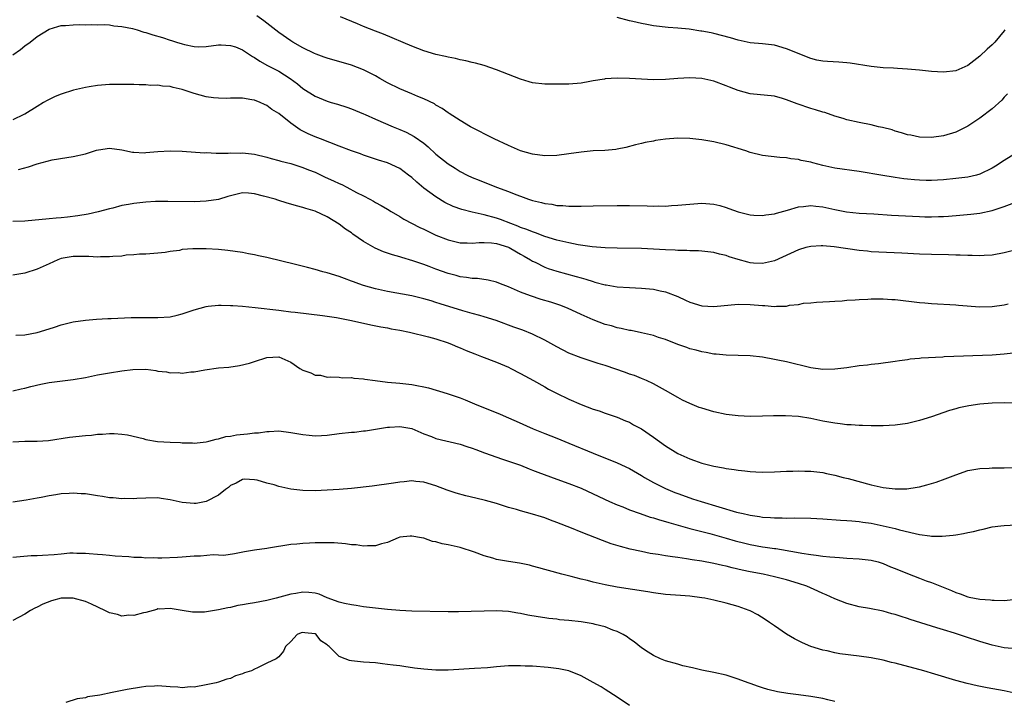
# Model space of a CAD drawing. Units: inches. Extents: x 2583000 to 2586000, y 1491000 to 1494000.
# Drawn here: x 2584062 to 2584225, y 1491118 to 1491231 of the extents above; entities that cross this region are included whole.
import ezdxf

# ---------------------------------------------------------------- set-up
doc = ezdxf.new("R2010")
doc.units = ezdxf.units.IN
doc.header["$MEASUREMENT"] = 0
doc.layers.add('LD25831491_2ft', color=194, linetype='Continuous')

msp = doc.modelspace()

# ---------------------------------------------------------------- linework, layer by layer
at = {"layer": 'LD25831491_2ft'}
for points, elevation in [([(2584227.58, 1491209), (2584225, 1491207.39), (2584223.55, 1491206.45), (2584223, 1491206.13), (2584221, 1491205.15), (2584220.44, 1491205), (2584219, 1491204.66), (2584217, 1491204.41), (2584215, 1491204.21), (2584213, 1491204.09), (2584212.1, 1491204.1), (2584211, 1491204.14), (2584210.2, 1491204.2), (2584209, 1491204.34), (2584208.39, 1491204.39), (2584207, 1491204.6), (2584206.64, 1491204.64), (2584204.91, 1491204.91), (2584201, 1491205.6), (2584197, 1491206.14), (2584195, 1491206.58), (2584193.35, 1491207), (2584193, 1491207.11), (2584191.43, 1491207.43), (2584191, 1491207.57), (2584189.71, 1491207.71), (2584189, 1491207.86), (2584187.91, 1491207.91), (2584185, 1491208.24), (2584183, 1491208.74), (2584182.26, 1491209), (2584179, 1491210.03), (2584177, 1491210.48), (2584175, 1491210.82), (2584173, 1491211.07), (2584171, 1491211.11), (2584169, 1491210.95), (2584167.3, 1491210.7), (2584167, 1491210.63), (2584165.61, 1491210.39), (2584165, 1491210.22), (2584164.01, 1491210), (2584162.44, 1491209.56), (2584161, 1491209.29), (2584160.77, 1491209.23), (2584158.92, 1491209.08), (2584157, 1491209), (2584155, 1491208.81), (2584153, 1491208.5), (2584151, 1491208.24), (2584149, 1491208.19), (2584147, 1491208.44), (2584145, 1491209.03), (2584143, 1491209.89), (2584140.63, 1491211), (2584136.71, 1491213), (2584135, 1491214.01), (2584134.42, 1491214.42), (2584133.2, 1491215.2), (2584133, 1491215.32), (2584132.04, 1491216.04), (2584131, 1491216.59), (2584130.76, 1491216.76), (2584129, 1491217.6), (2584127.99, 1491218.01), (2584127, 1491218.44), (2584125, 1491219.28), (2584123, 1491220.26), (2584121.73, 1491221), (2584121, 1491221.41), (2584119, 1491222.43), (2584117, 1491223.18), (2584113, 1491224.34), (2584112.53, 1491224.53), (2584111.16, 1491225), (2584110.89, 1491225.11), (2584109, 1491226.06), (2584107.32, 1491227), (2584107, 1491227.19), (2584105, 1491228.56), (2584102.5, 1491230.5), (2584101.35, 1491231.35)], 11554), ([(2584225.56, 1491218.44), (2584225, 1491217.87), (2584224.6, 1491217.4), (2584223, 1491215.95), (2584221, 1491214.39), (2584219, 1491213.07), (2584217, 1491212.1), (2584215, 1491211.49), (2584213, 1491211.19), (2584211, 1491211.27), (2584209.58, 1491211.58), (2584209, 1491211.68), (2584208.01, 1491212.01), (2584207, 1491212.27), (2584206.46, 1491212.46), (2584204.87, 1491212.87), (2584204.23, 1491213), (2584203, 1491213.3), (2584201, 1491213.71), (2584199, 1491214.15), (2584198.35, 1491214.35), (2584197, 1491214.72), (2584195.33, 1491215.33), (2584195, 1491215.41), (2584193.82, 1491215.82), (2584193, 1491216.04), (2584190.77, 1491216.77), (2584189, 1491217.44), (2584188.35, 1491217.65), (2584187, 1491218.04), (2584183, 1491218.45), (2584181, 1491219), (2584179.54, 1491219.54), (2584179, 1491219.77), (2584177, 1491220.52), (2584175, 1491220.99), (2584173, 1491221.1), (2584171, 1491220.98), (2584169, 1491220.82), (2584167, 1491220.78), (2584163, 1491221), (2584160.97, 1491221.03), (2584159, 1491220.9), (2584158.86, 1491220.86), (2584157, 1491220.58), (2584156.46, 1491220.46), (2584155, 1491220.23), (2584153, 1491220.06), (2584151, 1491220.04), (2584150.05, 1491220.05), (2584149, 1491220.04), (2584147, 1491220.27), (2584146.43, 1491220.43), (2584145, 1491220.87), (2584141, 1491222.41), (2584139, 1491223.11), (2584137.53, 1491223.53), (2584137, 1491223.64), (2584135.92, 1491223.92), (2584135, 1491224.05), (2584134.26, 1491224.26), (2584133, 1491224.48), (2584132.6, 1491224.6), (2584131, 1491224.95), (2584129, 1491225.56), (2584127, 1491226.32), (2584122.32, 1491228.32), (2584121, 1491228.8), (2584119, 1491229.59), (2584118.02, 1491230.02), (2584115.2, 1491231.2)], 11552), ([(2584225.1, 1491229), (2584225, 1491228.86), (2584223.47, 1491227), (2584223.24, 1491226.76), (2584223, 1491226.52), (2584222.18, 1491225.82), (2584221, 1491224.67), (2584219, 1491223.13), (2584217, 1491222.27), (2584215, 1491222.03), (2584213, 1491222.15), (2584211, 1491222.36), (2584209, 1491222.53), (2584207.39, 1491222.61), (2584206.68, 1491222.68), (2584205, 1491222.76), (2584203.02, 1491222.98), (2584199.51, 1491223.51), (2584199, 1491223.56), (2584197.67, 1491223.67), (2584195.78, 1491223.78), (2584195, 1491223.84), (2584194.02, 1491224.02), (2584193, 1491224.27), (2584189, 1491225.9), (2584187, 1491226.47), (2584185, 1491226.7), (2584183, 1491226.86), (2584181, 1491227.3), (2584179.72, 1491227.72), (2584177, 1491228.43), (2584176.51, 1491228.51), (2584175, 1491228.81), (2584174.82, 1491228.82), (2584172.88, 1491229.12), (2584171, 1491229.3), (2584169.43, 1491229.43), (2584167, 1491229.71), (2584165.89, 1491229.89), (2584165, 1491230.06), (2584163.6, 1491230.4), (2584163, 1491230.52), (2584161, 1491231.04)], 11550), ([(2584061, 1491224.87), (2584062.24, 1491225.76), (2584063, 1491226.37), (2584063.87, 1491227), (2584065, 1491227.91), (2584067, 1491229.11), (2584068.43, 1491229.57), (2584069, 1491229.72), (2584069.73, 1491229.73), (2584071, 1491229.87), (2584072.08, 1491229.92), (2584073, 1491229.85), (2584074.09, 1491229.91), (2584075, 1491229.87), (2584076.1, 1491229.9), (2584077, 1491229.83), (2584077.7, 1491229.7), (2584079, 1491229.59), (2584080.78, 1491229.22), (2584081.56, 1491229), (2584082.65, 1491228.65), (2584083, 1491228.57), (2584084.18, 1491228.18), (2584085.73, 1491227.73), (2584087, 1491227.32), (2584087.26, 1491227.26), (2584088.09, 1491227), (2584089, 1491226.7), (2584089.42, 1491226.58), (2584091, 1491226.26), (2584091.77, 1491226.23), (2584093, 1491226.25), (2584095, 1491226.53), (2584095.46, 1491226.54), (2584097, 1491226.46), (2584097.81, 1491226.19), (2584099, 1491225.72), (2584100.63, 1491224.63), (2584101, 1491224.47), (2584101.86, 1491223.86), (2584103.15, 1491223.15), (2584105, 1491222.17), (2584106.87, 1491221), (2584108.09, 1491220.09), (2584109, 1491219.31), (2584111, 1491218.04), (2584113, 1491217.2), (2584113.67, 1491217), (2584114.71, 1491216.71), (2584116.24, 1491216.24), (2584117, 1491215.98), (2584119, 1491215.13), (2584119.27, 1491215), (2584121, 1491214.25), (2584123.92, 1491213), (2584125, 1491212.56), (2584126.09, 1491212.09), (2584127.4, 1491211.4), (2584129, 1491210.26), (2584129.7, 1491209.7), (2584131, 1491208.47), (2584133, 1491206.87), (2584134.17, 1491206.17), (2584135, 1491205.62), (2584136.19, 1491205), (2584137, 1491204.61), (2584138.15, 1491204.15), (2584141.04, 1491203), (2584143, 1491202.29), (2584144.21, 1491201.79), (2584145, 1491201.49), (2584146.33, 1491201), (2584147, 1491200.78), (2584148.46, 1491200.46), (2584149, 1491200.3), (2584150.18, 1491200.18), (2584151, 1491199.98), (2584151.97, 1491199.97), (2584153, 1491199.85), (2584153.88, 1491199.88), (2584155, 1491199.86), (2584157, 1491199.91), (2584161, 1491199.96), (2584163, 1491199.97), (2584165.92, 1491199.92), (2584167, 1491199.87), (2584167.9, 1491199.9), (2584169, 1491199.88), (2584169.95, 1491199.95), (2584171, 1491200), (2584173, 1491200.21), (2584175, 1491200.36), (2584177, 1491200.21), (2584177.96, 1491199.96), (2584179, 1491199.65), (2584179.48, 1491199.48), (2584181, 1491198.9), (2584183, 1491198.4), (2584183.61, 1491198.39), (2584185, 1491198.29), (2584185.59, 1491198.41), (2584187, 1491198.57), (2584187.32, 1491198.68), (2584189.19, 1491199.19), (2584191, 1491199.73), (2584191.8, 1491199.8), (2584193, 1491199.96), (2584193.87, 1491199.87), (2584195, 1491199.77), (2584197, 1491199.32), (2584198.93, 1491198.93), (2584201, 1491198.72), (2584203.42, 1491198.58), (2584206.39, 1491198.39), (2584211, 1491198.15), (2584211.88, 1491198.12), (2584213, 1491198.1), (2584214.15, 1491198.15), (2584215, 1491198.17), (2584215.79, 1491198.21), (2584217.65, 1491198.35), (2584219.49, 1491198.51), (2584221, 1491198.7), (2584223, 1491199.12), (2584225, 1491199.79), (2584226.32, 1491200.32)], 11556), ([(2584227, 1491192.64), (2584225, 1491192.12), (2584223, 1491191.77), (2584221.72, 1491191.72), (2584221, 1491191.66), (2584219.7, 1491191.7), (2584219, 1491191.68), (2584217.75, 1491191.75), (2584217, 1491191.76), (2584215.8, 1491191.8), (2584213, 1491191.84), (2584211, 1491191.9), (2584208.08, 1491192.08), (2584204.25, 1491192.25), (2584203, 1491192.33), (2584202.39, 1491192.39), (2584201, 1491192.54), (2584196.89, 1491193.11), (2584195, 1491193.28), (2584194.72, 1491193.27), (2584193, 1491193.21), (2584192.21, 1491193), (2584191, 1491192.65), (2584187, 1491190.83), (2584185.54, 1491190.46), (2584185, 1491190.37), (2584183.56, 1491190.44), (2584183, 1491190.5), (2584182.59, 1491190.59), (2584181, 1491191.02), (2584179.5, 1491191.5), (2584179, 1491191.68), (2584177.92, 1491191.92), (2584177, 1491192.21), (2584175, 1491192.42), (2584174.46, 1491192.46), (2584173, 1491192.46), (2584172.52, 1491192.52), (2584171, 1491192.53), (2584170.58, 1491192.58), (2584169, 1491192.65), (2584167, 1491192.77), (2584165, 1491192.85), (2584161, 1491192.9), (2584159, 1491192.94), (2584156.87, 1491193.13), (2584154.52, 1491193.48), (2584153, 1491193.77), (2584152.01, 1491193.99), (2584151, 1491194.24), (2584149, 1491194.86), (2584147.45, 1491195.45), (2584147, 1491195.59), (2584146.02, 1491196.02), (2584145, 1491196.35), (2584144.56, 1491196.56), (2584143.37, 1491197), (2584141.66, 1491197.66), (2584141, 1491197.9), (2584139, 1491198.43), (2584137, 1491198.84), (2584135.28, 1491199.28), (2584133.82, 1491199.82), (2584132.48, 1491200.48), (2584131, 1491201.38), (2584129, 1491202.84), (2584127.81, 1491203.81), (2584127, 1491204.59), (2584126.46, 1491205), (2584125, 1491206.07), (2584123, 1491207), (2584121.48, 1491207.48), (2584119, 1491208.31), (2584118.5, 1491208.5), (2584117, 1491209), (2584115, 1491209.76), (2584111.89, 1491211), (2584111, 1491211.34), (2584109.85, 1491211.85), (2584108.51, 1491212.51), (2584107, 1491213.57), (2584105, 1491215.18), (2584103.87, 1491215.87), (2584103, 1491216.52), (2584102.65, 1491216.65), (2584101.92, 1491217), (2584101, 1491217.37), (2584100.53, 1491217.47), (2584099, 1491217.74), (2584097, 1491217.74), (2584096.31, 1491217.69), (2584095, 1491217.71), (2584094.21, 1491217.79), (2584093, 1491217.96), (2584091, 1491218.51), (2584089, 1491219.17), (2584087.5, 1491219.49), (2584087, 1491219.64), (2584085.73, 1491219.73), (2584085, 1491219.87), (2584083.84, 1491219.84), (2584083, 1491219.93), (2584081.91, 1491219.91), (2584081, 1491219.97), (2584079.97, 1491219.97), (2584079, 1491220.01), (2584077.98, 1491219.98), (2584077, 1491219.98), (2584075, 1491219.8), (2584073.6, 1491219.6), (2584073, 1491219.48), (2584071.02, 1491219.02), (2584069, 1491218.39), (2584068, 1491218), (2584067, 1491217.5), (2584066.65, 1491217.35), (2584066.09, 1491217), (2584065, 1491216.36), (2584063, 1491215.1), (2584062.82, 1491215), (2584061, 1491214.14)], 11558), ([(2584061.92, 1491205.92), (2584063.61, 1491206.39), (2584065, 1491206.87), (2584067.52, 1491207.52), (2584069.9, 1491207.9), (2584071, 1491208.05), (2584073, 1491208.54), (2584074.86, 1491209.14), (2584076.59, 1491209.41), (2584077, 1491209.44), (2584079, 1491209.17), (2584080.81, 1491208.81), (2584081, 1491208.78), (2584082.7, 1491208.7), (2584083, 1491208.71), (2584085, 1491208.88), (2584087, 1491208.99), (2584089, 1491208.94), (2584092.7, 1491208.7), (2584093, 1491208.71), (2584094.62, 1491208.62), (2584095, 1491208.65), (2584096.61, 1491208.61), (2584097, 1491208.66), (2584098.64, 1491208.64), (2584099, 1491208.66), (2584101, 1491208.44), (2584103, 1491207.97), (2584103.75, 1491207.75), (2584105, 1491207.42), (2584105.32, 1491207.32), (2584107, 1491206.89), (2584109, 1491206.25), (2584109.89, 1491205.89), (2584111, 1491205.46), (2584112.68, 1491204.68), (2584114.07, 1491204.07), (2584115, 1491203.61), (2584115.43, 1491203.43), (2584116.28, 1491203), (2584117.88, 1491202.12), (2584119, 1491201.54), (2584120.08, 1491201), (2584120.68, 1491200.68), (2584121, 1491200.49), (2584121.96, 1491199.96), (2584123, 1491199.36), (2584123.57, 1491199), (2584125, 1491198.15), (2584125.7, 1491197.71), (2584128.35, 1491196.35), (2584129, 1491196.05), (2584131, 1491195.08), (2584133, 1491194.29), (2584135, 1491193.82), (2584136.19, 1491193.81), (2584137, 1491193.75), (2584138.13, 1491193.87), (2584139, 1491193.85), (2584140.21, 1491193.79), (2584141, 1491193.67), (2584143, 1491193.05), (2584143.1, 1491193), (2584144.3, 1491192.3), (2584145, 1491191.93), (2584145.6, 1491191.6), (2584146.66, 1491191), (2584147, 1491190.78), (2584147.43, 1491190.57), (2584149, 1491189.76), (2584149.56, 1491189.56), (2584151, 1491189.08), (2584154.22, 1491188.22), (2584155, 1491187.98), (2584155.78, 1491187.78), (2584157, 1491187.37), (2584157.31, 1491187.31), (2584159, 1491186.85), (2584159.18, 1491186.82), (2584161, 1491186.54), (2584163, 1491186.41), (2584165, 1491186.32), (2584167, 1491186.14), (2584168.12, 1491185.88), (2584169, 1491185.7), (2584171, 1491184.91), (2584172.3, 1491184.3), (2584173, 1491184), (2584175, 1491183.36), (2584177, 1491183.24), (2584181, 1491183.65), (2584183, 1491183.61), (2584185, 1491183.41), (2584185.4, 1491183.4), (2584187, 1491183.26), (2584187.32, 1491183.32), (2584189, 1491183.34), (2584189.48, 1491183.48), (2584191, 1491183.62), (2584191.8, 1491183.8), (2584193, 1491183.88), (2584193.98, 1491183.98), (2584195, 1491184.02), (2584196.09, 1491184.09), (2584197, 1491184.17), (2584198.22, 1491184.22), (2584199, 1491184.32), (2584200.35, 1491184.35), (2584201, 1491184.43), (2584202.47, 1491184.47), (2584203, 1491184.52), (2584204.53, 1491184.53), (2584205, 1491184.55), (2584206.43, 1491184.43), (2584207, 1491184.4), (2584211, 1491183.93), (2584211.86, 1491183.86), (2584213, 1491183.74), (2584217, 1491183.52), (2584217.47, 1491183.47), (2584221, 1491183.2), (2584223, 1491183.25), (2584225, 1491183.54), (2584225.69, 1491183.69)], 11560), ([(2584227, 1491175.6), (2584225, 1491175.36), (2584223, 1491175.21), (2584215.09, 1491174.91), (2584214.88, 1491174.88), (2584211.28, 1491174.72), (2584211, 1491174.67), (2584209.47, 1491174.53), (2584209, 1491174.44), (2584207.72, 1491174.28), (2584207, 1491174.15), (2584204.22, 1491173.78), (2584203, 1491173.67), (2584202.42, 1491173.58), (2584201, 1491173.44), (2584199, 1491173.14), (2584197, 1491172.88), (2584195, 1491172.85), (2584193, 1491173.11), (2584189, 1491174.1), (2584187.59, 1491174.41), (2584187, 1491174.52), (2584185, 1491174.87), (2584183, 1491175.09), (2584181, 1491175.16), (2584179, 1491175.2), (2584177.38, 1491175.38), (2584177, 1491175.38), (2584175.68, 1491175.68), (2584175, 1491175.75), (2584174.05, 1491176.05), (2584173, 1491176.28), (2584172.48, 1491176.48), (2584171, 1491176.97), (2584169, 1491177.79), (2584167.84, 1491178.16), (2584167, 1491178.46), (2584165, 1491178.93), (2584163.27, 1491179.27), (2584163, 1491179.3), (2584161.62, 1491179.62), (2584161, 1491179.72), (2584160.04, 1491180.04), (2584159, 1491180.31), (2584157, 1491181.05), (2584155, 1491181.93), (2584152.75, 1491183), (2584151.49, 1491183.49), (2584149.98, 1491183.98), (2584148.43, 1491184.43), (2584146.66, 1491185), (2584145, 1491185.63), (2584143, 1491186.51), (2584141.67, 1491187), (2584141, 1491187.3), (2584139.63, 1491187.63), (2584137.88, 1491187.88), (2584137, 1491187.88), (2584136.07, 1491188.07), (2584135, 1491188.17), (2584134.37, 1491188.37), (2584133, 1491188.73), (2584131, 1491189.46), (2584129.86, 1491189.86), (2584129, 1491190.2), (2584127.17, 1491190.83), (2584125.36, 1491191.36), (2584125, 1491191.49), (2584123.8, 1491191.8), (2584123, 1491192.09), (2584122.31, 1491192.31), (2584120.92, 1491192.92), (2584119, 1491194.01), (2584117.23, 1491195.23), (2584117, 1491195.42), (2584116.04, 1491196.04), (2584115, 1491196.87), (2584113, 1491198.07), (2584111, 1491199.01), (2584109.45, 1491199.45), (2584109, 1491199.63), (2584107.91, 1491199.91), (2584107, 1491200.2), (2584106.38, 1491200.38), (2584104.84, 1491200.84), (2584104.39, 1491201), (2584102.47, 1491201.53), (2584101, 1491201.91), (2584100, 1491202), (2584099, 1491202.05), (2584097, 1491201.58), (2584096.57, 1491201.43), (2584095, 1491200.98), (2584093, 1491200.67), (2584091, 1491200.58), (2584086.63, 1491200.63), (2584084.62, 1491200.62), (2584083, 1491200.53), (2584081, 1491200.31), (2584080.14, 1491200.14), (2584079, 1491199.95), (2584077.55, 1491199.55), (2584077, 1491199.43), (2584075.1, 1491198.9), (2584073.46, 1491198.54), (2584071.74, 1491198.26), (2584070.03, 1491198.03), (2584069, 1491197.92), (2584068.14, 1491197.86), (2584067, 1491197.74), (2584063, 1491197.4), (2584061, 1491197.3)], 11562), ([(2584229, 1491167.21), (2584225, 1491167.35), (2584223, 1491167.28), (2584221, 1491167.08), (2584219.19, 1491166.81), (2584217.51, 1491166.49), (2584217, 1491166.36), (2584215.94, 1491166.06), (2584213, 1491165.03), (2584211, 1491164.39), (2584209, 1491163.92), (2584207, 1491163.64), (2584205, 1491163.53), (2584203.54, 1491163.54), (2584203, 1491163.52), (2584201.59, 1491163.59), (2584201, 1491163.58), (2584199.69, 1491163.69), (2584199, 1491163.69), (2584197.85, 1491163.85), (2584197, 1491163.94), (2584195, 1491164.32), (2584193, 1491164.72), (2584191, 1491165.04), (2584188.83, 1491165.17), (2584186.83, 1491165.17), (2584185, 1491165.11), (2584183, 1491165.08), (2584181, 1491165.16), (2584179, 1491165.42), (2584177, 1491165.86), (2584175, 1491166.44), (2584174.57, 1491166.57), (2584173, 1491167.2), (2584171.77, 1491167.77), (2584171, 1491168.21), (2584169, 1491169.38), (2584167, 1491170.46), (2584165.86, 1491171), (2584165.26, 1491171.26), (2584165, 1491171.35), (2584163.84, 1491171.84), (2584163, 1491172.09), (2584162.34, 1491172.34), (2584159, 1491173.49), (2584157.83, 1491173.83), (2584157, 1491174.13), (2584155, 1491174.76), (2584153, 1491175.53), (2584151, 1491176.57), (2584149, 1491177.7), (2584147, 1491178.69), (2584145.35, 1491179.35), (2584143.87, 1491179.87), (2584140.94, 1491180.94), (2584139, 1491181.57), (2584138.24, 1491181.76), (2584137, 1491182.13), (2584135.44, 1491182.56), (2584131.71, 1491183.71), (2584131, 1491183.95), (2584130.18, 1491184.18), (2584129, 1491184.55), (2584127, 1491185.01), (2584123, 1491185.74), (2584121, 1491186.17), (2584119, 1491186.74), (2584118.24, 1491187), (2584117.34, 1491187.34), (2584117, 1491187.48), (2584115.88, 1491187.88), (2584115, 1491188.22), (2584113, 1491188.82), (2584112.3, 1491189), (2584111, 1491189.39), (2584109.74, 1491189.74), (2584107.78, 1491190.22), (2584103, 1491191.36), (2584101.64, 1491191.64), (2584101, 1491191.79), (2584099.97, 1491191.97), (2584099, 1491192.17), (2584096.54, 1491192.54), (2584095, 1491192.67), (2584093, 1491192.79), (2584092.78, 1491192.78), (2584091, 1491192.82), (2584090.78, 1491192.78), (2584089, 1491192.67), (2584088.55, 1491192.55), (2584087, 1491192.34), (2584086.18, 1491192.18), (2584085, 1491192.06), (2584083, 1491191.93), (2584081.93, 1491191.93), (2584081, 1491191.81), (2584079.76, 1491191.76), (2584079, 1491191.61), (2584077.54, 1491191.54), (2584077, 1491191.45), (2584075.47, 1491191.47), (2584075, 1491191.44), (2584073.55, 1491191.55), (2584071.56, 1491191.56), (2584071, 1491191.55), (2584069, 1491191.19), (2584068.44, 1491191), (2584067, 1491190.33), (2584065, 1491189.42), (2584063, 1491188.8), (2584061, 1491188.46)], 11564), ([(2584061.5, 1491178.5), (2584063, 1491178.6), (2584065, 1491178.97), (2584067, 1491179.58), (2584067.87, 1491179.87), (2584069, 1491180.22), (2584071, 1491180.7), (2584073, 1491181.01), (2584074.82, 1491181.18), (2584076.72, 1491181.28), (2584077.27, 1491181.27), (2584080.55, 1491181.45), (2584082.53, 1491181.47), (2584085, 1491181.43), (2584087, 1491181.58), (2584088.17, 1491181.83), (2584089, 1491182.04), (2584091, 1491182.69), (2584093, 1491183.26), (2584093.29, 1491183.29), (2584095, 1491183.51), (2584095.48, 1491183.48), (2584097, 1491183.45), (2584097.41, 1491183.41), (2584099, 1491183.3), (2584101.08, 1491183.08), (2584105, 1491182.65), (2584105.41, 1491182.59), (2584107, 1491182.4), (2584107.7, 1491182.3), (2584112.24, 1491181.76), (2584114.56, 1491181.44), (2584117, 1491180.95), (2584120.22, 1491180.22), (2584121.89, 1491179.89), (2584123, 1491179.71), (2584123.59, 1491179.59), (2584125, 1491179.35), (2584126.63, 1491179), (2584129.78, 1491178.22), (2584131, 1491177.9), (2584133, 1491177.27), (2584133.69, 1491177), (2584134.59, 1491176.59), (2584135, 1491176.43), (2584135.98, 1491175.98), (2584137.41, 1491175.41), (2584138.52, 1491175), (2584141, 1491174.06), (2584143, 1491173.2), (2584143.41, 1491173), (2584145, 1491172.17), (2584147.16, 1491171), (2584149, 1491169.97), (2584149.61, 1491169.61), (2584150.92, 1491168.92), (2584153, 1491167.91), (2584155, 1491167.05), (2584157, 1491166.29), (2584157.99, 1491165.99), (2584159, 1491165.63), (2584160.98, 1491164.98), (2584162.37, 1491164.37), (2584163, 1491164.12), (2584163.71, 1491163.71), (2584165.01, 1491163.01), (2584167, 1491161.67), (2584169, 1491160.2), (2584171, 1491158.92), (2584173, 1491158.04), (2584173.79, 1491157.79), (2584175, 1491157.36), (2584177, 1491156.86), (2584178.58, 1491156.58), (2584179, 1491156.48), (2584180.32, 1491156.32), (2584181, 1491156.17), (2584182.09, 1491156.09), (2584183, 1491155.95), (2584183.94, 1491155.94), (2584185, 1491155.88), (2584187, 1491155.93), (2584189, 1491156.03), (2584190.05, 1491156.05), (2584191, 1491156.09), (2584192.03, 1491156.03), (2584193, 1491156), (2584195, 1491155.78), (2584195.64, 1491155.64), (2584197, 1491155.38), (2584198.39, 1491155), (2584199.2, 1491154.8), (2584203, 1491153.76), (2584205, 1491153.32), (2584207, 1491153.09), (2584208.88, 1491153.12), (2584210.64, 1491153.36), (2584211, 1491153.45), (2584212.24, 1491153.76), (2584213.77, 1491154.23), (2584215.26, 1491154.74), (2584217, 1491155.42), (2584219, 1491156.11), (2584220.34, 1491156.34), (2584221, 1491156.48), (2584222.54, 1491156.54), (2584223, 1491156.57), (2584225, 1491156.58), (2584230.74, 1491156.74)], 11566), ([(2584061, 1491169.3), (2584062.37, 1491169.63), (2584063, 1491169.75), (2584063.97, 1491170.03), (2584065.6, 1491170.4), (2584067, 1491170.67), (2584071, 1491171.18), (2584073, 1491171.54), (2584075, 1491171.94), (2584077, 1491172.29), (2584079, 1491172.62), (2584080.86, 1491172.86), (2584083, 1491172.89), (2584084.67, 1491172.67), (2584085, 1491172.59), (2584086.43, 1491172.43), (2584087, 1491172.29), (2584088.32, 1491172.32), (2584089, 1491172.25), (2584090.46, 1491172.46), (2584091, 1491172.48), (2584092.78, 1491172.78), (2584095, 1491173.09), (2584096.75, 1491173.25), (2584098.51, 1491173.49), (2584100.13, 1491173.87), (2584101, 1491174.19), (2584103, 1491174.84), (2584105, 1491174.94), (2584107, 1491174.03), (2584108.48, 1491173), (2584109, 1491172.73), (2584110.31, 1491172.31), (2584111, 1491171.91), (2584111.88, 1491171.88), (2584113, 1491171.59), (2584113.61, 1491171.61), (2584115, 1491171.57), (2584115.48, 1491171.48), (2584117, 1491171.52), (2584117.39, 1491171.39), (2584119, 1491171.32), (2584119.23, 1491171.23), (2584120.93, 1491171), (2584123, 1491170.76), (2584125, 1491170.59), (2584127, 1491170.35), (2584127.83, 1491170.17), (2584129, 1491169.96), (2584129.79, 1491169.79), (2584132.87, 1491168.87), (2584135, 1491168.13), (2584135.81, 1491167.82), (2584137.77, 1491167), (2584141.5, 1491165.5), (2584142.62, 1491165), (2584144.29, 1491164.29), (2584147.11, 1491163), (2584149, 1491162.25), (2584151, 1491161.48), (2584153, 1491160.67), (2584157, 1491158.98), (2584161, 1491157.42), (2584163, 1491156.48), (2584165, 1491155.32), (2584165.52, 1491155), (2584167, 1491154.16), (2584169, 1491153.15), (2584170.51, 1491152.51), (2584171, 1491152.32), (2584173, 1491151.61), (2584173.47, 1491151.47), (2584174.88, 1491151), (2584180.73, 1491149.27), (2584181.82, 1491149), (2584182.79, 1491148.79), (2584183, 1491148.73), (2584184.52, 1491148.52), (2584185, 1491148.42), (2584186.35, 1491148.35), (2584187, 1491148.28), (2584188.3, 1491148.3), (2584189, 1491148.27), (2584190.3, 1491148.3), (2584193, 1491148.27), (2584195, 1491148.16), (2584197.94, 1491147.94), (2584199, 1491147.88), (2584199.79, 1491147.79), (2584201, 1491147.7), (2584201.6, 1491147.6), (2584203, 1491147.41), (2584205, 1491147), (2584207, 1491146.52), (2584207.68, 1491146.32), (2584210.31, 1491145.69), (2584211, 1491145.56), (2584212.69, 1491145.31), (2584213, 1491145.29), (2584214.74, 1491145.26), (2584216.57, 1491145.43), (2584217, 1491145.52), (2584218.3, 1491145.7), (2584219, 1491145.89), (2584219.95, 1491146.05), (2584221, 1491146.34), (2584221.55, 1491146.45), (2584223, 1491146.79), (2584224.48, 1491147), (2584225, 1491147.06), (2584227, 1491147.15)], 11568), ([(2584061, 1491160.9), (2584062.97, 1491160.97), (2584065, 1491160.99), (2584066.88, 1491161.12), (2584070.36, 1491161.64), (2584073, 1491161.94), (2584074, 1491162), (2584075, 1491162.13), (2584075.85, 1491162.14), (2584077, 1491162.24), (2584077.77, 1491162.23), (2584079, 1491162.15), (2584079.97, 1491162.03), (2584082.58, 1491161.42), (2584083, 1491161.29), (2584084.94, 1491160.94), (2584087, 1491160.81), (2584088.75, 1491160.75), (2584089, 1491160.72), (2584090.71, 1491160.71), (2584091, 1491160.67), (2584093, 1491160.89), (2584093.44, 1491161), (2584094.66, 1491161.34), (2584095, 1491161.4), (2584096.25, 1491161.75), (2584097, 1491161.84), (2584097.98, 1491162.02), (2584099.8, 1491162.2), (2584101, 1491162.35), (2584101.63, 1491162.37), (2584103, 1491162.59), (2584103.43, 1491162.57), (2584105, 1491162.67), (2584107, 1491162.43), (2584109, 1491162.08), (2584110.03, 1491161.97), (2584111, 1491161.89), (2584112.07, 1491161.93), (2584113, 1491161.99), (2584115, 1491162.24), (2584117, 1491162.46), (2584117.52, 1491162.48), (2584119, 1491162.67), (2584119.32, 1491162.68), (2584123, 1491163.32), (2584123.31, 1491163.31), (2584125, 1491163.44), (2584125.34, 1491163.34), (2584127, 1491163.07), (2584129, 1491162.21), (2584130.24, 1491161.76), (2584131, 1491161.44), (2584135, 1491160.5), (2584136.11, 1491160.11), (2584137, 1491159.82), (2584137.59, 1491159.59), (2584139.04, 1491159.04), (2584141.99, 1491157.99), (2584143, 1491157.68), (2584145, 1491156.99), (2584146.42, 1491156.42), (2584147, 1491156.21), (2584147.86, 1491155.86), (2584151, 1491154.7), (2584153, 1491153.99), (2584155, 1491153.21), (2584157, 1491152.3), (2584159.74, 1491151), (2584161, 1491150.44), (2584161.9, 1491150.1), (2584163, 1491149.65), (2584164.78, 1491149), (2584166.43, 1491148.43), (2584167, 1491148.28), (2584167.96, 1491147.96), (2584169, 1491147.69), (2584169.52, 1491147.52), (2584173, 1491146.54), (2584176.31, 1491145.69), (2584179, 1491144.94), (2584180.5, 1491144.5), (2584182.09, 1491144.09), (2584183, 1491143.87), (2584185, 1491143.52), (2584185.47, 1491143.47), (2584187, 1491143.23), (2584187.21, 1491143.21), (2584190.65, 1491142.65), (2584191.54, 1491142.46), (2584193, 1491142.26), (2584193.89, 1491142.11), (2584195, 1491141.99), (2584196.16, 1491141.84), (2584197, 1491141.78), (2584197.74, 1491141.74), (2584199, 1491141.64), (2584201, 1491141.55), (2584203, 1491141.31), (2584204.14, 1491141), (2584205, 1491140.74), (2584206.22, 1491140.22), (2584207, 1491139.92), (2584209, 1491139.07), (2584211, 1491138.31), (2584212.1, 1491137.9), (2584213, 1491137.59), (2584216.29, 1491136.29), (2584217, 1491135.96), (2584217.73, 1491135.73), (2584219, 1491135.23), (2584219.2, 1491135.2), (2584220.1, 1491135), (2584221, 1491134.84), (2584222.73, 1491134.73), (2584223, 1491134.68), (2584223.34, 1491134.66), (2584225, 1491134.65), (2584227, 1491134.83)], 11570), ([(2584227, 1491126.62), (2584225, 1491126.8), (2584223, 1491127.24), (2584221, 1491127.83), (2584218.61, 1491128.61), (2584216.77, 1491129.23), (2584215, 1491129.76), (2584213.88, 1491130.12), (2584213, 1491130.37), (2584209.48, 1491131.49), (2584209, 1491131.66), (2584207.97, 1491131.97), (2584207, 1491132.3), (2584206.43, 1491132.43), (2584205, 1491132.84), (2584202.71, 1491133.29), (2584201, 1491133.6), (2584199, 1491134.13), (2584197, 1491134.89), (2584195.56, 1491135.56), (2584195, 1491135.79), (2584194.19, 1491136.19), (2584192.34, 1491137), (2584191, 1491137.45), (2584189, 1491138.03), (2584187, 1491138.56), (2584185.11, 1491139), (2584183, 1491139.39), (2584181.66, 1491139.66), (2584180.03, 1491140.03), (2584179, 1491140.3), (2584178.42, 1491140.42), (2584177, 1491140.77), (2584175, 1491141.14), (2584173.37, 1491141.37), (2584172.45, 1491141.55), (2584171, 1491141.72), (2584170.12, 1491141.88), (2584169, 1491142.01), (2584167.77, 1491142.23), (2584166.43, 1491142.43), (2584165, 1491142.72), (2584163.13, 1491143.13), (2584161.54, 1491143.54), (2584160.01, 1491144.01), (2584158.53, 1491144.53), (2584155, 1491145.93), (2584153.41, 1491146.59), (2584151, 1491147.56), (2584149.93, 1491147.93), (2584149, 1491148.28), (2584148.45, 1491148.45), (2584147, 1491148.92), (2584145, 1491149.46), (2584144.34, 1491149.66), (2584143, 1491150.02), (2584141, 1491150.65), (2584139.18, 1491151.18), (2584137.58, 1491151.58), (2584135.96, 1491151.96), (2584134.37, 1491152.37), (2584132.88, 1491152.88), (2584131, 1491153.6), (2584129, 1491154.22), (2584127.68, 1491154.32), (2584127, 1491154.4), (2584125.74, 1491154.26), (2584125, 1491154.21), (2584123.95, 1491154.05), (2584120.44, 1491153.56), (2584117, 1491153.16), (2584115, 1491152.99), (2584113, 1491152.86), (2584111, 1491152.79), (2584109, 1491152.83), (2584107, 1491153.05), (2584105, 1491153.49), (2584104.24, 1491153.76), (2584103, 1491154.06), (2584101.44, 1491154.56), (2584101, 1491154.6), (2584099.32, 1491154.68), (2584099, 1491154.62), (2584097.95, 1491154.05), (2584097, 1491153.64), (2584096.69, 1491153.31), (2584096.2, 1491153), (2584095, 1491152.06), (2584093, 1491151.01), (2584091.33, 1491150.67), (2584091, 1491150.65), (2584089, 1491150.86), (2584087, 1491151.3), (2584085.51, 1491151.51), (2584085, 1491151.59), (2584083, 1491151.57), (2584081.51, 1491151.51), (2584081, 1491151.45), (2584079.49, 1491151.49), (2584079, 1491151.45), (2584077.61, 1491151.61), (2584077, 1491151.63), (2584075.83, 1491151.83), (2584075, 1491151.95), (2584073, 1491152.27), (2584072.3, 1491152.3), (2584071, 1491152.4), (2584070.34, 1491152.34), (2584069, 1491152.29), (2584068.11, 1491152.11), (2584067, 1491151.97), (2584065.66, 1491151.66), (2584065, 1491151.56), (2584063.22, 1491151.22), (2584061, 1491150.87)], 11572), ([(2584229, 1491118.83), (2584225, 1491119.68), (2584222.2, 1491120.2), (2584220.53, 1491120.53), (2584218.9, 1491120.9), (2584217, 1491121.42), (2584213.53, 1491122.47), (2584211.72, 1491123), (2584207, 1491124.26), (2584206.39, 1491124.39), (2584205, 1491124.75), (2584203, 1491125.16), (2584201, 1491125.43), (2584197.81, 1491125.81), (2584197, 1491125.96), (2584195.71, 1491126.29), (2584195, 1491126.42), (2584193.04, 1491127.04), (2584191.62, 1491127.62), (2584190.3, 1491128.3), (2584189, 1491129.09), (2584187, 1491130.43), (2584186.21, 1491131), (2584185.49, 1491131.49), (2584184.24, 1491132.24), (2584183, 1491132.93), (2584182.83, 1491133), (2584181, 1491133.65), (2584179, 1491134.19), (2584177, 1491134.68), (2584175.48, 1491135), (2584175, 1491135.08), (2584173, 1491135.34), (2584171.47, 1491135.47), (2584169, 1491135.65), (2584167, 1491135.88), (2584166.05, 1491136.05), (2584161, 1491136.85), (2584159, 1491137.24), (2584157, 1491137.69), (2584156.07, 1491137.93), (2584155, 1491138.18), (2584153.39, 1491138.61), (2584151.83, 1491139), (2584149.6, 1491139.6), (2584149, 1491139.77), (2584148.02, 1491140.02), (2584147, 1491140.32), (2584146.45, 1491140.45), (2584144.81, 1491140.81), (2584143, 1491141.07), (2584141, 1491141.4), (2584140.39, 1491141.61), (2584139, 1491142), (2584137.35, 1491142.65), (2584135, 1491143.38), (2584133, 1491143.84), (2584132.03, 1491144.03), (2584131, 1491144.33), (2584130.41, 1491144.41), (2584129, 1491144.92), (2584128.92, 1491144.92), (2584128.61, 1491145), (2584127, 1491145.26), (2584126.74, 1491145.26), (2584125, 1491145.09), (2584124.76, 1491145), (2584123, 1491144.2), (2584122, 1491144), (2584121, 1491143.66), (2584119.69, 1491143.69), (2584119, 1491143.63), (2584117.82, 1491143.82), (2584117, 1491143.86), (2584116.02, 1491144.02), (2584114.15, 1491144.15), (2584113, 1491144.16), (2584111, 1491144.15), (2584110.09, 1491144.09), (2584109, 1491144.07), (2584107.96, 1491143.96), (2584107, 1491143.89), (2584103.28, 1491143.28), (2584103, 1491143.22), (2584101, 1491142.98), (2584099.3, 1491142.7), (2584097.65, 1491142.35), (2584095.91, 1491142.09), (2584095, 1491142.11), (2584094.16, 1491142.16), (2584092.02, 1491141.99), (2584091, 1491141.95), (2584089, 1491141.79), (2584088.26, 1491141.74), (2584085.66, 1491141.66), (2584085, 1491141.65), (2584084.31, 1491141.69), (2584083, 1491141.63), (2584082.28, 1491141.72), (2584081, 1491141.72), (2584080.16, 1491141.84), (2584077.95, 1491141.95), (2584077, 1491142.07), (2584075.81, 1491142.19), (2584075, 1491142.23), (2584073.64, 1491142.36), (2584073, 1491142.4), (2584071.57, 1491142.43), (2584071, 1491142.46), (2584070.45, 1491142.45), (2584069, 1491142.32), (2584067.82, 1491142.17), (2584065.92, 1491142.08), (2584065, 1491142.01), (2584064, 1491142), (2584061, 1491141.76)], 11574), ([(2584197, 1491117.94), (2584195.81, 1491118.19), (2584195, 1491118.4), (2584193, 1491118.75), (2584191, 1491119.03), (2584189.24, 1491119.24), (2584187.51, 1491119.51), (2584185.9, 1491119.9), (2584185, 1491120.2), (2584184.38, 1491120.38), (2584183, 1491120.89), (2584182.66, 1491121), (2584181, 1491121.63), (2584179, 1491122.26), (2584177, 1491122.74), (2584175, 1491123.13), (2584173.47, 1491123.47), (2584171.85, 1491123.85), (2584171, 1491124.08), (2584169, 1491124.66), (2584168.15, 1491125), (2584167, 1491125.51), (2584166.11, 1491126.11), (2584165, 1491126.79), (2584163.79, 1491127.79), (2584163, 1491128.29), (2584162.61, 1491128.61), (2584161.95, 1491129), (2584161, 1491129.48), (2584160.27, 1491129.73), (2584159, 1491130.25), (2584157.34, 1491130.66), (2584157, 1491130.76), (2584155, 1491131.1), (2584153, 1491131.34), (2584151.46, 1491131.46), (2584151, 1491131.52), (2584149.66, 1491131.66), (2584149, 1491131.75), (2584147.91, 1491131.91), (2584146.22, 1491132.22), (2584145, 1491132.48), (2584144.54, 1491132.54), (2584143, 1491132.81), (2584141, 1491132.94), (2584139, 1491132.89), (2584136.8, 1491132.8), (2584134.73, 1491132.73), (2584133, 1491132.73), (2584127, 1491132.85), (2584125, 1491132.96), (2584123, 1491133.15), (2584119, 1491133.61), (2584117.8, 1491133.8), (2584117, 1491133.9), (2584115.85, 1491134.15), (2584115, 1491134.37), (2584113, 1491135.1), (2584111.67, 1491135.67), (2584111, 1491135.82), (2584109.97, 1491135.97), (2584109, 1491135.99), (2584107.81, 1491135.81), (2584107, 1491135.66), (2584104.57, 1491135), (2584103, 1491134.65), (2584101, 1491134.27), (2584099.91, 1491134.09), (2584099, 1491133.89), (2584098.22, 1491133.78), (2584097, 1491133.48), (2584096.57, 1491133.43), (2584095, 1491133.07), (2584092.7, 1491132.7), (2584090.7, 1491132.7), (2584089, 1491132.99), (2584087, 1491133.3), (2584085.22, 1491133.22), (2584085, 1491133.24), (2584084.83, 1491133.17), (2584083, 1491132.67), (2584082.62, 1491132.61), (2584081, 1491132.13), (2584080.18, 1491132.18), (2584079, 1491132.06), (2584078.3, 1491132.3), (2584077, 1491132.58), (2584076.24, 1491133), (2584073.99, 1491134.01), (2584073, 1491134.49), (2584071, 1491135.03), (2584069, 1491135.02), (2584067.4, 1491134.6), (2584065.98, 1491134.02), (2584065, 1491133.51), (2584064.64, 1491133.36), (2584063.94, 1491133), (2584063, 1491132.36), (2584061, 1491131.3)], 11576), ([(2584163, 1491117.27), (2584161, 1491118.63), (2584159, 1491119.93), (2584158.33, 1491120.33), (2584157, 1491121.09), (2584155, 1491122.19), (2584153, 1491122.97), (2584151.34, 1491123.34), (2584149.55, 1491123.55), (2584147, 1491123.75), (2584145.78, 1491123.78), (2584145, 1491123.83), (2584143.81, 1491123.81), (2584143, 1491123.82), (2584141, 1491123.67), (2584139.52, 1491123.52), (2584137.36, 1491123.36), (2584133, 1491123.1), (2584131, 1491123.11), (2584129, 1491123.27), (2584127.45, 1491123.45), (2584125.69, 1491123.69), (2584125, 1491123.8), (2584123.91, 1491123.91), (2584123, 1491124.07), (2584122.13, 1491124.13), (2584121, 1491124.3), (2584119, 1491124.43), (2584117, 1491124.65), (2584116.71, 1491124.71), (2584115.99, 1491125), (2584115, 1491125.37), (2584113.32, 1491127), (2584113.14, 1491127.14), (2584113, 1491127.28), (2584111.95, 1491127.95), (2584111.17, 1491129), (2584111, 1491129.1), (2584109.28, 1491129.28), (2584109, 1491129.36), (2584108.71, 1491129.29), (2584108.03, 1491129), (2584107, 1491127.84), (2584106.11, 1491127), (2584105.76, 1491126.24), (2584105, 1491125.34), (2584104.58, 1491125), (2584103, 1491124.26), (2584101.48, 1491123.48), (2584101, 1491123.3), (2584100.48, 1491123), (2584099.34, 1491122.66), (2584099, 1491122.5), (2584097.83, 1491122.17), (2584097, 1491121.75), (2584096.38, 1491121.62), (2584095, 1491121.1), (2584094.65, 1491121), (2584093, 1491120.67), (2584091, 1491120.31), (2584090.34, 1491120.34), (2584089, 1491120.21), (2584088.3, 1491120.3), (2584087, 1491120.34), (2584085, 1491120.49), (2584084.45, 1491120.45), (2584083, 1491120.41), (2584082.28, 1491120.28), (2584079.92, 1491119.92), (2584077.44, 1491119.44), (2584075.37, 1491119), (2584073.33, 1491118.67), (2584073, 1491118.55), (2584071.62, 1491118.38), (2584069.76, 1491117.76)], 11578)]:
    msp.add_lwpolyline(points, dxfattribs=dict(at, elevation=elevation))

doc.saveas('drawing.dxf')
